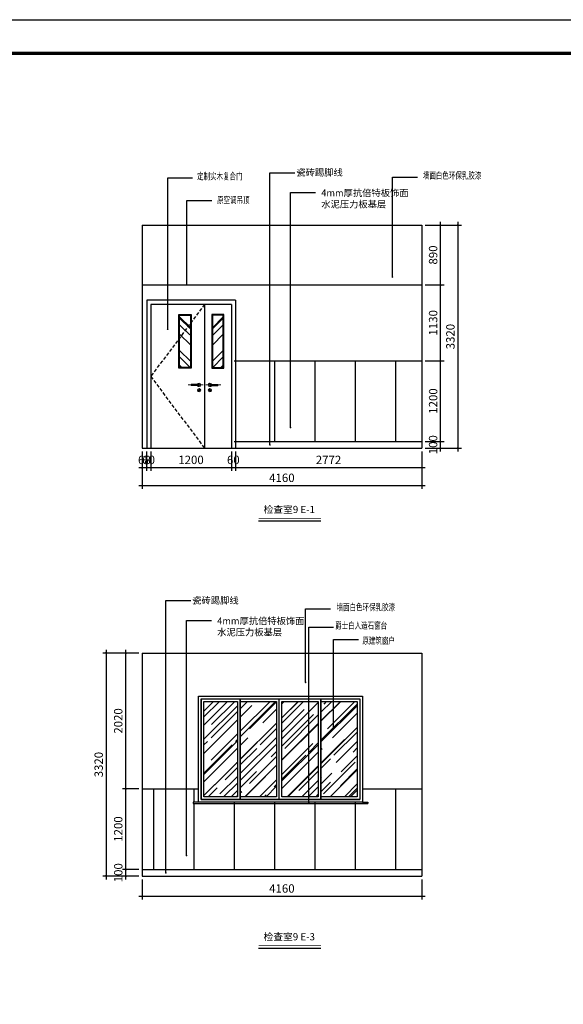
# Model space of a CAD drawing. Extents: x 1055994 to 2215105, y -2924529 to -1091493.
# Drawn here: x 1314047 to 1322135, y -1470465 to -1455805 of the extents above; entities that cross this region are included whole.
import ezdxf
from ezdxf.enums import TextEntityAlignment as Align

# ---------------------------------------------------------------- set-up
doc = ezdxf.new("R2010")
doc.units = 0
doc.header["$LTSCALE"] = 1000
doc.header["$MEASUREMENT"] = 0
doc.linetypes.add('DASHED2', pattern=[0.375, 0.25, -0.125])
doc.layers.get('0').update_dxf_attribs({"color": 8})
doc.layers.get('Defpoints').update_dxf_attribs({"color": 8})
for name, color, linetype in [('6门', 8, 'Continuous'), ('T图框', 8, 'Continuous'), ('原有墙体', 8, 'Continuous'), ('立面', 8, 'Continuous')]:
    doc.layers.add(name, color=color, linetype=linetype)
doc.styles.add('_HZTXT', font='txt.shx', dxfattribs={"width": 0.8, "bigfont": 'hztxt.shx'})
doc.styles.add('DIM', font='simsun.ttc')
doc.dimstyles.new('50', dxfattribs={"dimscale": 50, "dimtxt": 2.5, "dimasz": 0.5, "dimexe": 1, "dimexo": 1, "dimgap": 1, "dimtad": 1, "dimdec": 0, "dimzin": 0, "dimdsep": 46, "dimtxsty": '_HZTXT', "dimblk": 'ARCHTICK', "dimcen": 0.09, "dimdle": 1, "dimclrd": 140, "dimclre": 140, "dimclrt": 40, "dimadec": 0, "dimazin": 0, "dimtfac": 100, "dimtdec": 0, "dimtix": 1, "dimtmove": 2, "dimatfit": 3, "dimldrblk": 'DOT', "dimfxl": 0, "dimtolj": 1, "dimtzin": 0, "dimarcsym": 0})

# ---------------------------------------------------------------- blocks, each defined once
blk = doc.blocks.new('A$C68CC41DD')
at = {"color": 8, "lineweight": 18}
blk.add_line((224, 105), (0, 105), dxfattribs=at)
at = {"color": 4}
for p, q in [((62, 112), (182, 112)), ((62, 98), (182, 98)), ((182, 112), (182, 98))]:
    blk.add_line(p, q, dxfattribs=at)
at = {"color": 8, "lineweight": 18}
blk.add_circle((62, 25), 25, dxfattribs=at)
at = {"color": 4, "lineweight": 18}
blk.add_circle((62, 25), 10, dxfattribs=at)
blk.add_arc((62, 105), 25, 16.5555, 343.4445, dxfattribs=at)
at = {"color": 4}
blk.add_arc((62, 105), 7.12, 90, 270, dxfattribs=at)
blk = doc.blocks.new('_ArchTick')
at = {"color": 0, "linetype": 'ByBlock', "const_width": 0.4}
blk.add_lwpolyline([(-0.5, -0.5), (0.5, 0.5)], dxfattribs=at)
blk = doc.blocks.new('*D568')
at = {"layer": 'Defpoints', "color": 0}
for p in [(1315868, -1462183), (1315936, -1462183), (1315936, -1462472)]:
    blk.add_point(p, dxfattribs=at)
at = {"layer": '立面', "color": 140, "lineweight": -2}
for p, q in [((1315868, -1462233), (1315868, -1462522)), ((1315936, -1462233), (1315936, -1462522)), ((1315818, -1462472), (1315986, -1462472))]:
    blk.add_line(p, q, dxfattribs=at)
at = {"layer": '立面', "color": 140, "lineweight": -2, "xscale": 25, "yscale": 25, "zscale": 25}
blk.add_blockref('_ArchTick', (1315868, -1462472), dxfattribs=at)
at = {"layer": '立面', "color": 140, "lineweight": -2, "xscale": 25, "yscale": 25, "zscale": 25, "rotation": 180}
blk.add_blockref('_ArchTick', (1315936, -1462472), dxfattribs=at)
at = {"layer": '立面', "color": 40, "insert": (1315902, -1462359), "char_height": 125, "attachment_point": 5, "style": '_HZTXT'}
blk.add_mtext('\\A1;68', dxfattribs=at)
blk = doc.blocks.new('_Dot')
at = {"color": 0, "linetype": 'ByBlock', "lineweight": -2}
blk.add_line((-0.5, 0), (-1, 0), dxfattribs=at)
at = {"color": 0, "linetype": 'ByBlock', "const_width": 0.5}
blk.add_lwpolyline([(-0.25, 0, 1), (0.25, 0, 1)], format="xyb", close=True, dxfattribs=at)
blk = doc.blocks.new('*D569')
at = {"layer": 'Defpoints', "color": 0}
for p in [(1315936, -1462183), (1315996, -1462183), (1315996, -1462472)]:
    blk.add_point(p, dxfattribs=at)
at = {"layer": '立面', "color": 140, "lineweight": -2}
for p, q in [((1315936, -1462233), (1315936, -1462522)), ((1315996, -1462233), (1315996, -1462522)), ((1315886, -1462472), (1316046, -1462472))]:
    blk.add_line(p, q, dxfattribs=at)
at = {"layer": '立面', "color": 140, "lineweight": -2, "xscale": 25, "yscale": 25, "zscale": 25}
blk.add_blockref('_ArchTick', (1315936, -1462472), dxfattribs=at)
at = {"layer": '立面', "color": 140, "lineweight": -2, "xscale": 25, "yscale": 25, "zscale": 25, "rotation": 180}
blk.add_blockref('_ArchTick', (1315996, -1462472), dxfattribs=at)
at = {"layer": '立面', "color": 40, "insert": (1315966, -1462359), "char_height": 125, "attachment_point": 5, "style": '_HZTXT'}
blk.add_mtext('\\A1;60', dxfattribs=at)
blk = doc.blocks.new('*D570')
at = {"layer": 'Defpoints', "color": 0}
for p in [(1315996, -1462183), (1317196, -1462183), (1317196, -1462472)]:
    blk.add_point(p, dxfattribs=at)
at = {"layer": '立面', "color": 140, "lineweight": -2}
for p, q in [((1315996, -1462233), (1315996, -1462522)), ((1317196, -1462233), (1317196, -1462522)), ((1315946, -1462472), (1317246, -1462472))]:
    blk.add_line(p, q, dxfattribs=at)
at = {"layer": '立面', "color": 140, "lineweight": -2, "xscale": 25, "yscale": 25, "zscale": 25, "rotation": 180}
blk.add_blockref('_ArchTick', (1315996, -1462472), dxfattribs=at)
at = {"layer": '立面', "color": 140, "lineweight": -2, "xscale": 25, "yscale": 25, "zscale": 25}
blk.add_blockref('_ArchTick', (1317196, -1462472), dxfattribs=at)
at = {"layer": '立面', "color": 40, "insert": (1316596, -1462359), "char_height": 125, "attachment_point": 5, "style": '_HZTXT'}
blk.add_mtext('\\A1;1200', dxfattribs=at)
blk = doc.blocks.new('*D571')
at = {"layer": 'Defpoints', "color": 0}
for p in [(1317196, -1462183), (1317256, -1462183), (1317256, -1462472)]:
    blk.add_point(p, dxfattribs=at)
at = {"layer": '立面', "color": 140, "lineweight": -2}
for p, q in [((1317196, -1462233), (1317196, -1462522)), ((1317256, -1462233), (1317256, -1462522)), ((1317146, -1462472), (1317306, -1462472))]:
    blk.add_line(p, q, dxfattribs=at)
at = {"layer": '立面', "color": 140, "lineweight": -2, "xscale": 25, "yscale": 25, "zscale": 25}
blk.add_blockref('_ArchTick', (1317196, -1462472), dxfattribs=at)
at = {"layer": '立面', "color": 140, "lineweight": -2, "xscale": 25, "yscale": 25, "zscale": 25, "rotation": 180}
blk.add_blockref('_ArchTick', (1317256, -1462472), dxfattribs=at)
at = {"layer": '立面', "color": 40, "insert": (1317226, -1462359), "char_height": 125, "attachment_point": 5, "style": '_HZTXT'}
blk.add_mtext('\\A1;60', dxfattribs=at)
blk = doc.blocks.new('*D572')
at = {"layer": 'Defpoints', "color": 0}
for p in [(1317256, -1462183), (1320028, -1462183), (1320028, -1462472)]:
    blk.add_point(p, dxfattribs=at)
at = {"layer": '立面', "color": 140, "lineweight": -2}
for p, q in [((1317256, -1462233), (1317256, -1462522)), ((1320028, -1462233), (1320028, -1462522)), ((1317206, -1462472), (1320078, -1462472))]:
    blk.add_line(p, q, dxfattribs=at)
at = {"layer": '立面', "color": 140, "lineweight": -2, "xscale": 25, "yscale": 25, "zscale": 25, "rotation": 180}
blk.add_blockref('_ArchTick', (1317256, -1462472), dxfattribs=at)
at = {"layer": '立面', "color": 140, "lineweight": -2, "xscale": 25, "yscale": 25, "zscale": 25}
blk.add_blockref('_ArchTick', (1320028, -1462472), dxfattribs=at)
at = {"layer": '立面', "color": 40, "insert": (1318642, -1462359), "char_height": 125, "attachment_point": 5, "style": '_HZTXT'}
blk.add_mtext('\\A1;2772', dxfattribs=at)
blk = doc.blocks.new('*D565')
at = {"layer": 'Defpoints', "color": 0}
for p in [(1315868, -1462183), (1320028, -1462183), (1320028, -1462738)]:
    blk.add_point(p, dxfattribs=at)
at = {"layer": '立面', "color": 140, "lineweight": -2}
for p, q in [((1315868, -1462233), (1315868, -1462788)), ((1320028, -1462233), (1320028, -1462788)), ((1315818, -1462738), (1320078, -1462738))]:
    blk.add_line(p, q, dxfattribs=at)
at = {"layer": '立面', "color": 140, "lineweight": -2, "xscale": 25, "yscale": 25, "zscale": 25, "rotation": 180}
blk.add_blockref('_ArchTick', (1315868, -1462738), dxfattribs=at)
at = {"layer": '立面', "color": 140, "lineweight": -2, "xscale": 25, "yscale": 25, "zscale": 25}
blk.add_blockref('_ArchTick', (1320028, -1462738), dxfattribs=at)
at = {"layer": '立面', "color": 40, "insert": (1317948, -1462626), "char_height": 125, "attachment_point": 5, "style": '_HZTXT'}
blk.add_mtext('\\A1;4160', dxfattribs=at)
blk = doc.blocks.new('*D573')
at = {"layer": 'Defpoints', "color": 0}
for p in [(1320028, -1462083), (1320310, -1462083), (1320028, -1462183)]:
    blk.add_point(p, dxfattribs=at)
at = {"layer": '立面', "color": 140, "lineweight": -2}
for p, q in [((1320078, -1462083), (1320360, -1462083)), ((1320310, -1462233), (1320310, -1462033)), ((1320078, -1462183), (1320360, -1462183))]:
    blk.add_line(p, q, dxfattribs=at)
at = {"layer": '立面', "color": 140, "lineweight": -2, "xscale": 25, "yscale": 25, "zscale": 25}
for p, rotation in [((1320310, -1462083), 270), ((1320310, -1462183), 90)]:
    blk.add_blockref('_ArchTick', p, dxfattribs=dict(at, rotation=rotation))
at = {"layer": '立面', "color": 40, "insert": (1320198, -1462133), "char_height": 125, "attachment_point": 5, "rotation": 90, "style": '_HZTXT'}
blk.add_mtext('\\A1;100', dxfattribs=at)
blk = doc.blocks.new('*D574')
at = {"layer": 'Defpoints', "color": 0}
for p in [(1320028, -1460883), (1320310, -1460883), (1320028, -1462083)]:
    blk.add_point(p, dxfattribs=at)
at = {"layer": '立面', "color": 140, "lineweight": -2}
for p, q in [((1320078, -1460883), (1320360, -1460883)), ((1320310, -1462133), (1320310, -1460833)), ((1320078, -1462083), (1320360, -1462083))]:
    blk.add_line(p, q, dxfattribs=at)
at = {"layer": '立面', "color": 140, "lineweight": -2, "xscale": 25, "yscale": 25, "zscale": 25}
for p, rotation in [((1320310, -1460883), 90), ((1320310, -1462083), 270)]:
    blk.add_blockref('_ArchTick', p, dxfattribs=dict(at, rotation=rotation))
at = {"layer": '立面', "color": 40, "insert": (1320198, -1461483), "char_height": 125, "attachment_point": 5, "rotation": 90, "style": '_HZTXT'}
blk.add_mtext('\\A1;1200', dxfattribs=at)
blk = doc.blocks.new('*D575')
at = {"layer": 'Defpoints', "color": 0}
for p in [(1320028, -1459753), (1320310, -1459753), (1320028, -1460883)]:
    blk.add_point(p, dxfattribs=at)
at = {"layer": '立面', "color": 140, "lineweight": -2}
for p, q in [((1320078, -1459753), (1320360, -1459753)), ((1320310, -1460933), (1320310, -1459703)), ((1320078, -1460883), (1320360, -1460883))]:
    blk.add_line(p, q, dxfattribs=at)
at = {"layer": '立面', "color": 140, "lineweight": -2, "xscale": 25, "yscale": 25, "zscale": 25}
for p, rotation in [((1320310, -1459753), 90), ((1320310, -1460883), 270)]:
    blk.add_blockref('_ArchTick', p, dxfattribs=dict(at, rotation=rotation))
at = {"layer": '立面', "color": 40, "insert": (1320198, -1460318), "char_height": 125, "attachment_point": 5, "rotation": 90, "style": '_HZTXT'}
blk.add_mtext('\\A1;1130', dxfattribs=at)
blk = doc.blocks.new('*D576')
at = {"layer": 'Defpoints', "color": 0}
for p in [(1320028, -1458863), (1320028, -1462183), (1320568, -1462183)]:
    blk.add_point(p, dxfattribs=at)
at = {"layer": '立面', "color": 140, "lineweight": -2}
for p, q in [((1320078, -1458863), (1320618, -1458863)), ((1320568, -1458813), (1320568, -1462233)), ((1320078, -1462183), (1320618, -1462183))]:
    blk.add_line(p, q, dxfattribs=at)
at = {"layer": '立面', "color": 140, "lineweight": -2, "xscale": 25, "yscale": 25, "zscale": 25}
for p, rotation in [((1320568, -1458863), 90), ((1320568, -1462183), 270)]:
    blk.add_blockref('_ArchTick', p, dxfattribs=dict(at, rotation=rotation))
at = {"layer": '立面', "color": 40, "insert": (1320455, -1460523), "char_height": 125, "attachment_point": 5, "rotation": 90, "style": '_HZTXT'}
blk.add_mtext('\\A1;3320', dxfattribs=at)
blk = doc.blocks.new('*D577')
at = {"layer": 'Defpoints', "color": 0}
for p in [(1320028, -1458863), (1320310, -1458863), (1320028, -1459753)]:
    blk.add_point(p, dxfattribs=at)
at = {"layer": '立面', "color": 140, "lineweight": -2}
for p, q in [((1320078, -1458863), (1320360, -1458863)), ((1320310, -1459803), (1320310, -1458813)), ((1320078, -1459753), (1320360, -1459753))]:
    blk.add_line(p, q, dxfattribs=at)
at = {"layer": '立面', "color": 140, "lineweight": -2, "xscale": 25, "yscale": 25, "zscale": 25}
for p, rotation in [((1320310, -1458863), 90), ((1320310, -1459753), 270)]:
    blk.add_blockref('_ArchTick', p, dxfattribs=dict(at, rotation=rotation))
at = {"layer": '立面', "color": 40, "insert": (1320198, -1459308), "char_height": 125, "attachment_point": 5, "rotation": 90, "style": '_HZTXT'}
blk.add_mtext('\\A1;890', dxfattribs=at)
blk = doc.blocks.new('*D578')
at = {"layer": 'Defpoints', "color": 0}
for p in [(1315868, -1468556), (1320028, -1468556), (1320028, -1468853)]:
    blk.add_point(p, dxfattribs=at)
at = {"layer": '立面', "color": 140, "lineweight": -2}
for p, q in [((1315868, -1468606), (1315868, -1468903)), ((1320028, -1468606), (1320028, -1468903)), ((1315818, -1468853), (1320078, -1468853))]:
    blk.add_line(p, q, dxfattribs=at)
at = {"layer": '立面', "color": 140, "lineweight": -2, "xscale": 25, "yscale": 25, "zscale": 25, "rotation": 180}
blk.add_blockref('_ArchTick', (1315868, -1468853), dxfattribs=at)
at = {"layer": '立面', "color": 140, "lineweight": -2, "xscale": 25, "yscale": 25, "zscale": 25}
blk.add_blockref('_ArchTick', (1320028, -1468853), dxfattribs=at)
at = {"layer": '立面', "color": 40, "insert": (1317948, -1468741), "char_height": 125, "attachment_point": 5, "style": '_HZTXT'}
blk.add_mtext('\\A1;4160', dxfattribs=at)
blk = doc.blocks.new('*D579')
at = {"layer": 'Defpoints', "color": 0}
for p in [(1315626, -1468456), (1315868, -1468456), (1315868, -1468556)]:
    blk.add_point(p, dxfattribs=at)
at = {"layer": '立面', "color": 140, "lineweight": -2}
for p, q in [((1315626, -1468606), (1315626, -1468406)), ((1315818, -1468456), (1315576, -1468456)), ((1315818, -1468556), (1315576, -1468556))]:
    blk.add_line(p, q, dxfattribs=at)
at = {"layer": '立面', "color": 140, "lineweight": -2, "xscale": 25, "yscale": 25, "zscale": 25}
for p, rotation in [((1315626, -1468456), 270), ((1315626, -1468556), 90)]:
    blk.add_blockref('_ArchTick', p, dxfattribs=dict(at, rotation=rotation))
at = {"layer": '立面', "color": 40, "insert": (1315513, -1468506), "char_height": 125, "attachment_point": 5, "rotation": 90, "style": '_HZTXT'}
blk.add_mtext('\\A1;100', dxfattribs=at)
blk = doc.blocks.new('*D580')
at = {"layer": 'Defpoints', "color": 0}
for p in [(1315626, -1467256), (1315868, -1467256), (1315868, -1468456)]:
    blk.add_point(p, dxfattribs=at)
at = {"layer": '立面', "color": 140, "lineweight": -2}
for p, q in [((1315818, -1467256), (1315576, -1467256)), ((1315626, -1468506), (1315626, -1467206)), ((1315818, -1468456), (1315576, -1468456))]:
    blk.add_line(p, q, dxfattribs=at)
at = {"layer": '立面', "color": 140, "lineweight": -2, "xscale": 25, "yscale": 25, "zscale": 25}
for p, rotation in [((1315626, -1467256), 90), ((1315626, -1468456), 270)]:
    blk.add_blockref('_ArchTick', p, dxfattribs=dict(at, rotation=rotation))
at = {"layer": '立面', "color": 40, "insert": (1315513, -1467856), "char_height": 125, "attachment_point": 5, "rotation": 90, "style": '_HZTXT'}
blk.add_mtext('\\A1;1200', dxfattribs=at)
blk = doc.blocks.new('*D581')
at = {"layer": 'Defpoints', "color": 0}
for p in [(1315626, -1465236), (1315868, -1465236), (1315868, -1467256)]:
    blk.add_point(p, dxfattribs=at)
at = {"layer": '立面', "color": 140, "lineweight": -2}
for p, q in [((1315626, -1467306), (1315626, -1465186)), ((1315818, -1465236), (1315576, -1465236)), ((1315818, -1467256), (1315576, -1467256))]:
    blk.add_line(p, q, dxfattribs=at)
at = {"layer": '立面', "color": 140, "lineweight": -2, "xscale": 25, "yscale": 25, "zscale": 25}
for p, rotation in [((1315626, -1465236), 90), ((1315626, -1467256), 270)]:
    blk.add_blockref('_ArchTick', p, dxfattribs=dict(at, rotation=rotation))
at = {"layer": '立面', "color": 40, "insert": (1315513, -1466246), "char_height": 125, "attachment_point": 5, "rotation": 90, "style": '_HZTXT'}
blk.add_mtext('\\A1;2020', dxfattribs=at)
blk = doc.blocks.new('*D566')
at = {"layer": 'Defpoints', "color": 0}
for p in [(1315868, -1465236), (1315334, -1468556), (1315868, -1468556)]:
    blk.add_point(p, dxfattribs=at)
at = {"layer": '立面', "color": 140, "lineweight": -2}
for p, q in [((1315334, -1465186), (1315334, -1468606)), ((1315818, -1465236), (1315284, -1465236)), ((1315818, -1468556), (1315284, -1468556))]:
    blk.add_line(p, q, dxfattribs=at)
at = {"layer": '立面', "color": 140, "lineweight": -2, "xscale": 25, "yscale": 25, "zscale": 25}
for p, rotation in [((1315334, -1465236), 90), ((1315334, -1468556), 270)]:
    blk.add_blockref('_ArchTick', p, dxfattribs=dict(at, rotation=rotation))
at = {"layer": '立面', "color": 40, "insert": (1315222, -1466896), "char_height": 125, "attachment_point": 5, "rotation": 90, "style": '_HZTXT'}
blk.add_mtext('\\A1;3320', dxfattribs=at)
blk = doc.blocks.new('A$C6FD345FE')
at = {"layer": 'T图框'}
blk.add_lwpolyline([(35237, 3557), (-48863, 3557), (-48863, 62957), (35237, 62957)], close=True, dxfattribs=at)
at = {"layer": 'T图框', "const_width": 100}
blk.add_lwpolyline([(34237, 61957), (-46363, 61957), (-46363, 4557), (34237, 4557)], close=True, dxfattribs=at)
blk = doc.blocks.new('2#图框')
at = {"layer": 'T图框'}
blk.add_blockref('A$C6FD345FE', (48863, -3557), dxfattribs=at)

msp = doc.modelspace()

# ---------------------------------------------------------------- hatches: boundary and pattern name
at = {"layer": '6门', "linetype": 'ByBlock'}
h = msp.add_hatch(dxfattribs=at)
h.set_pattern_fill('AR-RROOF', color=139, scale=200, angle=45, style=0)
h.set_pattern_definition([(135, (822164.98, -3139550.5), (-215.526147, 574.73639), [3810, -508, 1270, -254]), (135, (822015.9, -3139221.8), (418.479935, 59.26969), [762, -83.82, 1524, -190.5]), (135, (822227.85, -3139308.02), (-813.611205, 1054.282069), [2032, -355.6, 1016, -254])])
h.paths.add_polyline_path([(1316586.2, -1460983.2), (1316426.2, -1460983.2), (1316426.2, -1460203), (1316586.2, -1460203)])
h = msp.add_hatch(dxfattribs=at)
h.set_pattern_fill('AR-RROOF', color=139, scale=200, angle=45, style=0)
h.set_pattern_definition([(45, (1811337.4, -3139550.5), (215.526147, 574.73639), [3810, -508, 1270, -254]), (45, (1811486.47, -3139221.8), (-418.479935, 59.26969), [762, -83.82, 1524, -190.5]), (45, (1811274.53, -3139308.02), (813.611205, 1054.282069), [2032, -355.6, 1016, -254])])
h.paths.add_polyline_path([(1316916.2, -1460983.2), (1317076.2, -1460983.2), (1317076.2, -1460203), (1316916.2, -1460203)])
at = {"layer": '立面'}
h = msp.add_hatch(dxfattribs=at)
h.set_pattern_fill('AR-RROOF', color=251, scale=222, angle=45, style=0)
h.set_pattern_definition([(45, (351426.69, -22797.13), (188.373247, 502.328657), [3330, -444, 1110, -222]), (45, (351556.98, -22509.86), (-365.758054, 51.802643), [666, -73.26, 1332, -166.5]), (45, (351371.75, -22585.21), (711.109006, 921.459131), [1776, -310.8, 888, -222])])
h.paths.add_polyline_path([(1317287.8, -1465955.8), (1316787.8, -1465955.8), (1316787.8, -1467375.8), (1317287.8, -1467375.8)])
h.paths.add_polyline_path([(1317867.8, -1465955.8), (1317327.8, -1465955.8), (1317327.8, -1467375.8), (1317867.8, -1467375.8)])
h.paths.add_polyline_path([(1318487.8, -1465955.8), (1317947.8, -1465955.8), (1317947.8, -1467375.8), (1318487.8, -1467375.8)])
h.paths.add_polyline_path([(1318527.8, -1467375.8), (1319067.8, -1467375.8), (1319067.8, -1465955.8), (1318527.8, -1465955.8)])

# ---------------------------------------------------------------- linework, layer by layer
at = {"layer": '6门', "color": 139, "linetype": 'DASHED2', "ltscale": 0.2}
for p, q in [((1316796.2, -1460043.2), (1315996.2, -1461118.2)), ((1315996.2, -1461118.2), (1316796.2, -1462183.2))]:
    msp.add_line(p, q, dxfattribs=at)
at = {"layer": '6门', "color": 4}
for points in [[(1316596.2, -1460993.2), (1316416.2, -1460993.2), (1316416.2, -1460193), (1316596.2, -1460193)], [(1316906.2, -1460993.2), (1317086.2, -1460993.2), (1317086.2, -1460193), (1316906.2, -1460193)]]:
    msp.add_lwpolyline(points, close=True, dxfattribs=at)
at = {"layer": '6门', "color": 8}
for points in [[(1316586.2, -1460983.2), (1316426.2, -1460983.2), (1316426.2, -1460203), (1316586.2, -1460203)], [(1316916.2, -1460983.2), (1317076.2, -1460983.2), (1317076.2, -1460203), (1316916.2, -1460203)]]:
    msp.add_lwpolyline(points, close=True, dxfattribs=at)
at = {"layer": '原有墙体'}
for p, q in [((1316707.8, -1467455.8), (1316627.8, -1467455.8)), ((1316627.8, -1467455.8), (1316627.8, -1467475.8)), ((1316627.8, -1467475.8), (1319227.8, -1467475.8)), ((1319147.8, -1467455.8), (1319227.8, -1467455.8)), ((1319227.8, -1467455.8), (1319227.8, -1467475.8))]:
    msp.add_line(p, q, dxfattribs=at)
at = {"layer": '立面', "color": 6}
for p, q in [((1315867.8, -1458863.2), (1315867.8, -1462183.2)), ((1315867.8, -1458863.2), (1320027.8, -1458863.2)), ((1320027.8, -1458863.2), (1320027.8, -1462183.2)), ((1315867.8, -1462183.2), (1320027.8, -1462183.2)), ((1315867.8, -1465235.8), (1315867.8, -1468555.8)), ((1315867.8, -1465235.8), (1320027.8, -1465235.8)), ((1320027.8, -1465235.8), (1320027.8, -1468555.8)), ((1316747.8, -1465915.8), (1316747.8, -1467415.8)), ((1316747.8, -1465915.8), (1319107.8, -1465915.8)), ((1317327.8, -1467415.8), (1317327.8, -1465915.8)), ((1317907.8, -1467415.8), (1317907.8, -1465915.8)), ((1318527.8, -1467415.8), (1318527.8, -1465915.8)), ((1319107.8, -1465915.8), (1319107.8, -1467415.8)), ((1316747.8, -1467415.8), (1319107.8, -1467415.8)), ((1315867.8, -1468555.8), (1320027.8, -1468555.8))]:
    msp.add_line(p, q, dxfattribs=at)
at = {"layer": '立面', "color": 7}
msp.add_line((1315867.8, -1459753.2), (1320027.8, -1459753.2), dxfattribs=at)
at = {"layer": '立面', "color": 4}
for p, q in [((1315936.2, -1459983.2), (1315936.2, -1462183.2)), ((1317256.2, -1459983.2), (1315936.2, -1459983.2)), ((1315996.2, -1460043.2), (1315996.2, -1462183.2)), ((1317196.2, -1460043.2), (1315996.2, -1460043.2)), ((1316796.2, -1460043.2), (1316796.2, -1462183.2)), ((1317196.2, -1460043.2), (1317196.2, -1462183.2)), ((1317256.2, -1459983.2), (1317256.2, -1462183.2))]:
    msp.add_line(p, q, dxfattribs=at)
at = {"layer": '立面', "color": 251}
for p, q in [((1317237.8, -1460883.2), (1320027.8, -1460883.2)), ((1317837.8, -1460883.2), (1317837.8, -1462083.2)), ((1318437.8, -1460883.2), (1318437.8, -1462083.2)), ((1319037.8, -1460883.2), (1319037.8, -1462083.2)), ((1319637.8, -1460883.2), (1319637.8, -1462083.2)), ((1317237.8, -1462083.2), (1320027.8, -1462083.2)), ((1315867.8, -1467255.8), (1316707.8, -1467255.8)), ((1316037.8, -1467255.8), (1316037.8, -1468455.8)), ((1316637.8, -1467255.8), (1316637.8, -1467455.8)), ((1319147.8, -1467255.8), (1320027.8, -1467255.8)), ((1319637.8, -1467255.8), (1319637.8, -1468455.8)), ((1316637.8, -1467475.8), (1316637.8, -1468455.8)), ((1317237.8, -1467455.8), (1317237.8, -1468455.8)), ((1317837.8, -1467455.8), (1317837.8, -1468455.8)), ((1318437.8, -1467455.8), (1318437.8, -1468455.8)), ((1319037.8, -1467455.8), (1319037.8, -1468455.8)), ((1315867.8, -1468455.8), (1320027.8, -1468455.8))]:
    msp.add_line(p, q, dxfattribs=at)
at = {"layer": '立面', "color": 5}
for p, q in [((1317600.1, -1463267.1), (1318527.3, -1463267.1)), ((1317600.1, -1469629.5), (1318527.3, -1469629.5))]:
    msp.add_line(p, q, dxfattribs=at)
at = {"layer": '立面', "color": 5, "const_width": 10}
for points in [[(1317604.4, -1463232.1), (1318527.6, -1463232.1)], [(1317604.4, -1469594.5), (1318527.6, -1469594.5)]]:
    msp.add_lwpolyline(points, dxfattribs=at)
at = {"layer": '立面', "color": 6}
for points in [[(1316707.8, -1465875.8), (1319147.8, -1465875.8), (1319147.8, -1467455.8), (1316707.8, -1467455.8)], [(1316747.8, -1465915.8), (1319107.8, -1465915.8), (1319107.8, -1467415.8), (1316747.8, -1467415.8)], [(1316747.8, -1465915.8), (1317327.8, -1465915.8), (1317327.8, -1467415.8), (1316747.8, -1467415.8)], [(1317907.8, -1465915.8), (1318527.8, -1465915.8), (1318527.8, -1467415.8), (1317907.8, -1467415.8)], [(1316787.8, -1465955.8), (1317287.8, -1465955.8), (1317287.8, -1467375.8), (1316787.8, -1467375.8)], [(1317327.8, -1465955.8), (1317867.8, -1465955.8), (1317867.8, -1467375.8), (1317327.8, -1467375.8)], [(1317947.8, -1465955.8), (1318487.8, -1465955.8), (1318487.8, -1467375.8), (1317947.8, -1467375.8)], [(1318527.8, -1465955.8), (1319067.8, -1465955.8), (1319067.8, -1467375.8), (1318527.8, -1467375.8)]]:
    msp.add_lwpolyline(points, close=True, dxfattribs=at)
for p in [(1317307.8, -1467415.8), (1317907.8, -1467415.8), (1318507.8, -1467415.8)]:
    msp.add_point(p, dxfattribs=at)

# ---------------------------------------------------------------- block references
at = {"xscale": 0.5, "yscale": 0.5, "zscale": 0.5}
msp.add_blockref('2#图框', (1292572.3, -1485504.6), dxfattribs=at)
at = {"layer": '6门', "color": 7, "xscale": -1}
msp.add_blockref('A$C68CC41DD', (1316777.9, -1461348.2), dxfattribs=at)
at = {"layer": '6门', "color": 7}
msp.add_blockref('A$C68CC41DD', (1316814.5, -1461348.2), dxfattribs=at)

# ---------------------------------------------------------------- texts
at = {"layer": '立面', "color": 5, "style": 'DIM', "width": 0.7}
for s, p in [('定制实木复合门', (1317362.4, -1458185.3)), ('墙面白色环保乳胶漆', (1320915.3, -1458173.9)), ('原空调吊顶', (1317466.2, -1458538.5)), ('墙面白色环保乳胶漆', (1319631.6, -1464601.6)), ('爵士白人造石窗台', (1319513.8, -1464874.3)), ('原建筑窗户', (1319628.5, -1465099.5))]:
    msp.add_text(s, height=101.18, dxfattribs=at).set_placement(p, align=Align.RIGHT)
at = {"layer": '立面', "color": 5, "attachment_point": 1, "style": 'DIM'}
for s, insert, char_height, width in [('瓷砖踢脚线', (1318163.2, -1458028), 101.18, 35640.36), ('4mm厚抗倍特板饰面\\P水泥压力板基层', (1318534, -1458333), 101.18, 35640.36), ('检查室9 E-1', (1317675.8, -1463044), 106.24, 37422.379), ('瓷砖踢脚线', (1316614.4, -1464400.6), 101.18, 35640.36), ('4mm厚抗倍特板饰面\\P水泥压力板基层', (1316985.2, -1464705.6), 101.18, 35640.36), ('检查室9 E-3', (1317675.8, -1469406.4), 106.24, 37422.379)]:
    msp.add_mtext(s, dxfattribs=dict(at, insert=insert, char_height=char_height, width=width))

# ---------------------------------------------------------------- dimensions: what is measured, and where the dimension line sits
at = {"layer": '立面', "color": 6}
for base, p1, p2, angle, picture, middle in [((1320567.5, -1462183.2), (1320027.8, -1458863.2), (1320027.8, -1462183.2), 90, '*D576', (1320455, -1460523.2)), ((1320310.5, -1458863.2), (1320027.8, -1459753.2), (1320027.8, -1458863.2), 90, '*D577', (1320198, -1459308.2)), ((1320310.5, -1459753.2), (1320027.8, -1460883.2), (1320027.8, -1459753.2), 90, '*D575', (1320198, -1460318.2)), ((1320310.5, -1460883.2), (1320027.8, -1462083.2), (1320027.8, -1460883.2), 90, '*D574', (1320198, -1461483.2)), ((1320310.5, -1462083.2), (1320027.8, -1462183.2), (1320027.8, -1462083.2), 90, '*D573', (1320198, -1462133.2)), ((1315936.2, -1462471.8), (1315867.8, -1462183.2), (1315936.2, -1462183.2), 0, '*D568', (1315902, -1462359.3)), ((1320027.8, -1462738.1), (1315867.8, -1462183.2), (1320027.8, -1462183.2), 0, '*D565', (1317947.8, -1462625.6)), ((1315996.2, -1462471.8), (1315936.2, -1462183.2), (1315996.2, -1462183.2), 0, '*D569', (1315966.2, -1462359.3)), ((1317196.2, -1462471.8), (1315996.2, -1462183.2), (1317196.2, -1462183.2), 0, '*D570', (1316596.2, -1462359.3)), ((1317256.2, -1462471.8), (1317196.2, -1462183.2), (1317256.2, -1462183.2), 0, '*D571', (1317226.2, -1462359.3)), ((1320027.8, -1462471.8), (1317256.2, -1462183.2), (1320027.8, -1462183.2), 0, '*D572', (1318642, -1462359.3)), ((1315334.3, -1468555.8), (1315867.8, -1465235.8), (1315867.8, -1468555.8), 90, '*D566', (1315221.8, -1466895.8)), ((1315625.9, -1465235.8), (1315867.8, -1467255.8), (1315867.8, -1465235.8), 90, '*D581', (1315513.4, -1466245.8)), ((1315625.9, -1467255.8), (1315867.8, -1468455.8), (1315867.8, -1467255.8), 90, '*D580', (1315513.4, -1467855.8)), ((1315625.9, -1468455.8), (1315867.8, -1468555.8), (1315867.8, -1468455.8), 90, '*D579', (1315513.4, -1468505.8))]:
    dim = msp.add_linear_dim(base=base, p1=p1, p2=p2, angle=angle, dimstyle='50', dxfattribs=at)
    dim.commit()
    dim.dimension.update_dxf_attribs({"geometry": picture, "text_midpoint": middle})
dim = msp.add_linear_dim(base=(1320027.8, -1468853.4), p1=(1315867.8, -1468555.8), p2=(1320027.8, -1468555.8), dimstyle='50', dxfattribs=at)
dim.commit()
dim.dimension.update_dxf_attribs({"geometry": '*D578', "text_midpoint": (1317947.8, -1468740.9)})

# ---------------------------------------------------------------- leaders
for points in [[(1316248.6, -1460412.6), (1316248.6, -1458158.7), (1316619.9, -1458158.7)], [(1317771, -1462136.4), (1317771, -1458082.4), (1318142.3, -1458082.4)], [(1319592.1, -1459636.1), (1319592.1, -1458147.3), (1319963.4, -1458147.3)], [(1318076.6, -1461876.5), (1318076.6, -1458376.6), (1318447.9, -1458376.6)], [(1316533.4, -1459753.2), (1316533.4, -1458498.3), (1316904.7, -1458498.3)], [(1316222.2, -1468509), (1316222.2, -1464455), (1316593.5, -1464455)], [(1318301.7, -1465672.6), (1318301.7, -1464575.1), (1318673, -1464575.1)], [(1316527.8, -1468249.1), (1316527.8, -1464749.2), (1316899.1, -1464749.2)], [(1318347, -1467467.6), (1318347, -1464847.7), (1318718.3, -1464847.7)], [(1318714.1, -1466338.7), (1318714.1, -1465031.2), (1319085.4, -1465031.2)]]:
    msp.add_leader(points, dimstyle='50', dxfattribs=at)

doc.saveas('drawing.dxf')
